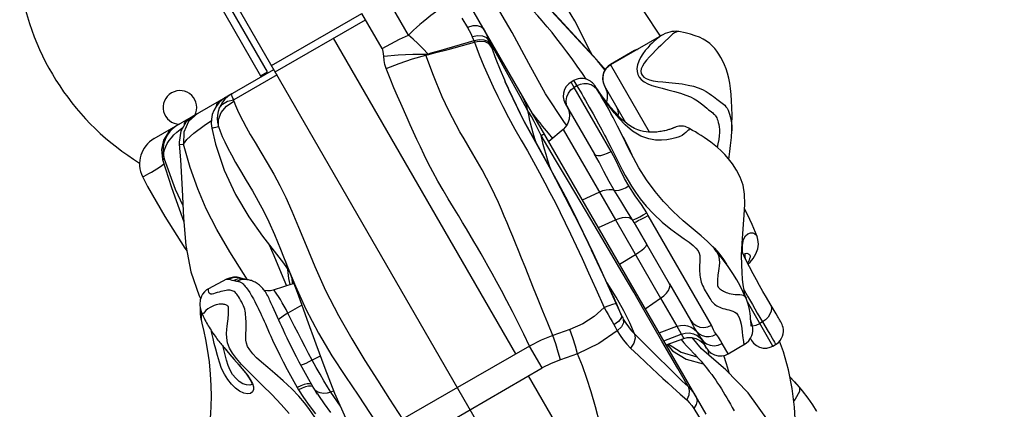
# Model space of a CAD drawing. Units: millimetres. Extents: x 139415 to 157842, y 4659 to 16932.
# Drawn here: x 149735 to 150173, y 8070 to 8244 of the extents above; entities that cross this region are included whole.
import ezdxf

# ---------------------------------------------------------------- set-up
doc = ezdxf.new("R2010")
doc.units = ezdxf.units.MM
doc.layers.add('DEFAULT', color=7, linetype='Continuous')
doc.layers.add('DiKom', color=7, linetype='Continuous')

# ---------------------------------------------------------------- blocks, each defined once
blk = doc.blocks.new('RC-20602')
at = {"layer": 'DiKom', "color": 7, "linetype": 'Continuous'}
for p, q in [((171324.1, 7277.16), (170756.36, 8260.51)), ((170751.23, 8256.39), (170772.98, 8218.72)), ((170776.01, 8220.47), (170754.26, 8258.14)), ((170971.43, 8068.01), (170863.31, 8255.28)), ((170923.04, 8225.43), (170894.56, 8256.17)), ((170777.88, 8223.24), (170818.06, 8246.43)), ((170827.07, 8230.89), (170818.06, 8246.43)), ((170838.82, 8236.79), (170831.68, 8249.09)), ((170779.46, 8220.51), (170819.63, 8243.7)), ((170862.62, 8244.32), (170865.17, 8240.19)), ((170886.67, 8094.81), (170805.44, 8235.51)), ((170867.99, 8234.26), (170853.22, 8229.99)), ((170856.56, 8230.49), (170868.24, 8233.67)), ((170867.28, 8236.02), (170868.24, 8233.67)), ((170870.41, 8234.73), (170867.99, 8234.26)), ((170870.67, 8234.05), (170868.24, 8233.67)), ((170875.36, 8232.81), (170874.34, 8233.95)), ((170882.53, 8220.42), (170874.78, 8234.43)), ((170874.78, 8234.43), (170875.83, 8231.52)), ((170951.61, 8236.73), (170928.87, 8223.59)), ((170851.06, 8229.02), (170856.56, 8230.49)), ((170939.48, 8229.92), (170928.78, 8223.74)), ((170941.29, 8230.77), (170939.48, 8229.92)), ((170921.2, 8227.46), (170925.69, 8222.42)), ((170926.37, 8221.36), (170923.04, 8225.43)), ((170725.53, 8190.75), (170778.86, 8221.54)), ((170772.98, 8218.72), (170776.01, 8220.47)), ((170888.56, 8209.48), (170882.53, 8220.42)), ((170925.69, 8222.42), (170926.39, 8221.63)), ((170946.19, 8193.59), (170928.78, 8223.74)), ((170780.27, 8219.11), (170761, 8207.98)), ((170881.96, 8216.01), (170883.19, 8213.2)), ((170890.4, 8198.42), (170881.96, 8216)), ((170912.44, 8216.59), (170911.27, 8215.91)), ((170912.66, 8213.52), (170911.27, 8215.91)), ((170876.5, 8213.83), (170878.58, 8209.47)), ((170913.84, 8214.2), (170912.66, 8213.52)), ((170929.14, 8185.03), (170912.66, 8213.52)), ((170922.15, 8213.91), (170921.78, 8214.44)), ((170922.34, 8213.62), (170922.15, 8213.91)), ((170922.26, 8213.54), (170922.29, 8213.45)), ((170922.29, 8213.45), (170922.3, 8213.44)), ((170922.69, 8213.1), (170922.34, 8213.62)), ((170922.94, 8212.59), (170922.43, 8213.35)), ((170923.13, 8212.45), (170922.69, 8213.1)), ((170924.04, 8210.95), (170922.94, 8212.59)), ((170924.02, 8210.69), (170923.01, 8212.3)), ((170923.66, 8211.67), (170923.13, 8212.45)), ((170935.66, 8197.83), (170926.22, 8214.18)), ((170926.81, 8213.1), (170926.6, 8213.51)), ((170926.81, 8213.1), (170926.81, 8213.09)), ((170926.96, 8212.78), (170926.81, 8213.09)), ((170757.79, 8205.19), (170761.02, 8207.35)), ((170760, 8210.64), (170757.96, 8209.47)), ((170758.16, 8207.34), (170761, 8207.98)), ((170760.05, 8210.49), (170760.09, 8210.7)), ((170892.02, 8203.16), (170888.56, 8209.48)), ((170917.7, 8207.75), (170919.39, 8204.77)), ((170755.19, 8205.61), (170754.57, 8204.27)), ((170908.71, 8206.35), (170921.74, 8183.83)), ((170908.71, 8206.35), (170909.61, 8204.79)), ((170909.53, 8204.93), (170909.78, 8204.51)), ((170909.64, 8204.73), (170909.53, 8204.92)), ((170919.39, 8204.77), (170921.05, 8201.8)), ((170747.77, 8196.57), (170751.12, 8198.82)), ((170902.47, 8176.66), (170890.4, 8198.42)), ((170735.67, 8193.57), (170737.15, 8194.79)), ((170737.15, 8194.79), (170738.32, 8195.63)), ((170897.33, 8197.69), (170898.46, 8196.26)), ((170898.46, 8196.26), (170901, 8193.15)), ((170907.74, 8194.79), (170901.33, 8189.42)), ((170907.74, 8194.79), (170919.62, 8174.26)), ((170909.57, 8196.4), (170908.28, 8197.87)), ((170738.62, 8188.3), (170740.13, 8190.38)), ((170895.05, 8189.85), (170900.43, 8180.31)), ((170897.92, 8192.06), (170898.71, 8192.5)), ((170901, 8193.15), (170902.95, 8190.78)), ((170927.53, 8189.79), (170928.95, 8186.98)), ((170728.77, 8185.86), (170729.29, 8181.38)), ((170928.95, 8186.98), (170932.21, 8180.43)), ((170730.03, 8181.73), (170730.03, 8181.75)), ((170915.02, 8152.37), (170902.47, 8176.66)), ((170919.62, 8174.26), (170930.99, 8154.57)), ((170916.32, 8163.45), (170923.84, 8166.95)), ((170767.67, 8155.93), (170773.81, 8147.31)), ((170927.95, 8141.53), (170920.06, 8154.91)), ((170923.47, 8151.07), (170930.99, 8154.57)), ((170930.99, 8154.57), (170951.16, 8119.67)), ((170939.31, 8153.42), (170938.64, 8154.57)), ((170945.58, 8156.56), (170944.96, 8157.62)), ((170973.88, 8107.58), (170945.58, 8156.56)), ((170920.94, 8139.95), (170915.02, 8152.37)), ((170955.12, 8126.07), (170939.31, 8153.42)), ((170939.31, 8153.42), (170944.95, 8143.64)), ((170993.82, 8147.68), (170994.1, 8147.19)), ((170994.1, 8147.19), (170994.1, 8147.18)), ((170776.81, 8143.41), (170778.79, 8138.72)), ((170913.5, 8143.05), (170916.17, 8137.31)), ((170919.02, 8144.03), (170920.94, 8139.95)), ((170934.1, 8131.04), (170927.95, 8141.53)), ((170972.9, 8144.07), (170973.27, 8143.78)), ((170973.27, 8143.78), (170975.23, 8141.87)), ((170778.79, 8138.72), (170782.14, 8130.83)), ((170930.62, 8119.32), (170920.42, 8141.05)), ((170932.87, 8134.78), (170939.91, 8139.14)), ((170757.78, 8128.09), (170749.76, 8123.86)), ((170759.11, 8128.64), (170757.78, 8128.09)), ((170765.25, 8128.27), (170765.11, 8128.29)), ((170765.96, 8128.16), (170765.25, 8128.27)), ((170766.61, 8128.02), (170765.96, 8128.16)), ((170767.04, 8127.89), (170766.61, 8128.02)), ((170782.14, 8130.83), (170784.55, 8125.2)), ((170785.54, 8131.89), (170785.68, 8131.69)), ((170939.22, 8122.27), (170934.1, 8131.04)), ((170787.73, 8126.22), (170778.55, 8123.27)), ((170927.69, 8125.29), (170932.83, 8113.94)), ((170955.11, 8126.07), (170964.5, 8109.83)), ((170930.93, 8118.65), (170930.62, 8119.32)), ((170943.7, 8114.54), (170939.22, 8122.27)), ((170944.32, 8114.96), (170951.16, 8119.67)), ((170951.16, 8119.67), (170958.4, 8107.13)), ((170988.27, 8123.54), (170989.91, 8120.62)), ((170989.2, 8119.68), (170989.21, 8119.65)), ((170989.91, 8120.62), (170992.03, 8116.86)), ((170779.02, 8114.51), (170778.45, 8115.77)), ((170791.28, 8116.62), (170785.06, 8113.03)), ((170931.7, 8116.94), (170930.93, 8118.65)), ((170933.75, 8111.94), (170931.7, 8116.94)), ((171001.19, 8098.32), (170989.82, 8118.02)), ((171002.66, 8112.67), (170999.95, 8117.18)), ((170746.52, 8113.11), (170746.5, 8112.73)), ((170746.54, 8113.5), (170746.52, 8113.11)), ((170781.03, 8109.94), (170779.02, 8114.51)), ((170932.83, 8113.94), (170933.75, 8111.94)), ((170951.72, 8100.58), (170943.7, 8114.54)), ((170775.08, 8108.25), (170776.81, 8104.3)), ((170781.67, 8108.51), (170781.03, 8109.94)), ((170782.35, 8107), (170781.67, 8108.51)), ((170783.09, 8105.4), (170782.35, 8107)), ((170950.51, 8104.24), (170958.4, 8107.13)), ((170958.4, 8107.13), (170961.52, 8101.69)), ((170991.85, 8108.12), (170991.3, 8110)), ((170996.54, 8109.1), (170995.36, 8108.42)), ((170996.54, 8109.1), (170999.08, 8104.86)), ((170751.15, 8104.64), (170751.05, 8105.09)), ((170751.8, 8101.67), (170751.15, 8104.64)), ((170783.89, 8103.69), (170783.09, 8105.4)), ((170784.75, 8101.89), (170783.89, 8103.69)), ((170785.68, 8099.97), (170784.75, 8101.89)), ((170910.77, 8105.76), (170903.12, 8103.07)), ((170952.53, 8100.73), (170960.38, 8103.69)), ((170953.64, 8098.81), (170961.52, 8101.69)), ((170969.42, 8097.11), (170965.28, 8102.09)), ((170968.56, 8102.77), (170971.19, 8098.19)), ((170968.77, 8101.96), (170969.83, 8100.56)), ((170991.14, 8101.73), (170991.63, 8100.88)), ((170756.89, 8097.41), (170757.29, 8096.92)), ((170786.69, 8097.94), (170785.68, 8099.97)), ((170787.77, 8095.8), (170786.69, 8097.94)), ((170892.81, 8098.36), (170860.69, 8079.81)), ((170898.46, 8088.57), (170892.81, 8098.36)), ((170958.78, 8088.34), (170951.72, 8100.58)), ((170954.13, 8098.99), (170956.44, 8096.2)), ((170960.27, 8101.24), (170961.5, 8099.82)), ((170961.5, 8099.82), (170962.74, 8098.44)), ((170971.19, 8098.19), (170970.46, 8099.44)), ((170971.01, 8098.49), (170971.14, 8098.25)), ((170971.63, 8097.43), (170971.19, 8098.19)), ((170971.44, 8097.75), (170971.6, 8097.48)), ((170971.6, 8097.48), (170971.66, 8097.36)), ((170981.19, 8094.87), (170978.54, 8099.49)), ((170981.19, 8094.87), (170988.53, 8099.11)), ((171001.19, 8098.32), (171002.38, 8099.01)), ((171005.87, 8095.82), (171004.16, 8100.51)), ((170757.19, 8097.03), (170759.27, 8094.55)), ((170759.27, 8094.55), (170761.36, 8092.15)), ((170788.93, 8093.55), (170787.77, 8095.8)), ((170790.17, 8091.19), (170788.93, 8093.55)), ((170799.56, 8093.86), (170795.96, 8092.03)), ((170914.16, 8094.94), (170906.5, 8092.26)), ((170966.27, 8094.68), (170967.27, 8093.61)), ((170980.15, 8087.71), (170969.42, 8097.11)), ((170972.81, 8094.14), (170972.32, 8096.49)), ((170791.49, 8088.73), (170790.17, 8091.19)), ((170792.89, 8086.17), (170791.49, 8088.73)), ((170839.45, 8054.5), (170898.46, 8088.57)), ((170794.37, 8083.51), (170792.89, 8086.17)), ((170998.07, 7901.86), (170892.32, 8085.02)), ((170957.32, 8086.14), (170960.67, 8082.91)), ((170963.38, 8080.32), (170958.78, 8088.34)), ((170789.26, 8079.83), (170789.86, 8078.82)), ((170795.76, 8081.05), (170794.37, 8083.51)), ((170796.39, 8079.98), (170795.76, 8081.05)), ((170798.29, 8077), (170796.39, 8079.98)), ((170860.67, 8079.85), (170836.24, 8065.81)), ((170960.67, 8082.91), (170963.38, 8080.32)), ((170797.19, 8078.75), (170796.76, 8079.29)), ((170798.23, 8076.97), (170797.78, 8077.79)), ((170798.28, 8077), (170798.77, 8076.28)), ((170805.54, 8078.33), (170804.31, 8077.87)), ((170808.49, 8071.6), (170804.31, 8077.87)), ((170959.91, 8076.89), (170962.77, 8074.33)), ((170962.77, 8074.33), (170963.95, 8073.17)), ((170963.95, 8073.17), (170965, 8071.88)), ((170965, 8071.88), (170965.93, 8070.49)), ((170965.93, 8070.49), (170970.52, 8062.89))]:
    blk.add_line(p, q, dxfattribs=at)
for points in [[(170908.04, 8286.04), (170917.79, 8277.23), (170926.98, 8267.81), (170935.64, 8257.82), (170943.68, 8247.32), (170950.93, 8236.37)], [(170908.28, 8197.87), (170899.82, 8210.69), (170892.39, 8224.26), (170884.96, 8238), (170876.55, 8252.53), (170871.49, 8260.65)], [(170920.46, 8228.29), (170919.2, 8230.79), (170916.69, 8235.96), (170912.97, 8243.12), (170908.08, 8251.23), (170901.95, 8259.5)], [(170857.89, 8251.89), (170855.36, 8250.18), (170853.01, 8248.54), (170850.85, 8246.99), (170848.86, 8245.51), (170847.04, 8244.11), (170845.37, 8242.77), (170843.84, 8241.49), (170842.43, 8240.26), (170841.12, 8239.07), (170839.92, 8237.91), (170838.82, 8236.79)], [(170918.02, 8217.21), (170916.37, 8219.68), (170914.03, 8223.07), (170911.71, 8226.31), (170909.42, 8229.42), (170907.17, 8232.38), (170904.95, 8235.21), (170902.78, 8237.93), (170900.6, 8240.57), (170898.44, 8243.13), (170896.41, 8245.46), (170894.56, 8247.54), (170892.9, 8249.36), (170891.68, 8250.68), (170890.6, 8251.83)], [(170896.84, 8253.7), (170901.19, 8249.08), (170906.04, 8243.98), (170911.21, 8238.47), (170916.34, 8232.86), (170921.2, 8227.46)], [(170872.53, 8239.3), (170871.38, 8240.43), (170869.62, 8240.99), (170867.47, 8240.91), (170865.17, 8240.19)], [(170865.17, 8240.19), (170865.94, 8238.87), (170866.64, 8237.48), (170867.28, 8236.02)], [(170872.53, 8239.3), (170873.36, 8237.76), (170874.11, 8236.14), (170874.78, 8234.43)], [(170959.34, 8238.41), (170958.21, 8238.53), (170957.13, 8238.5), (170956.14, 8238.37), (170955.21, 8238.18), (170954.21, 8237.89), (170953.15, 8237.5), (170952.08, 8236.98), (170951.61, 8236.72)], [(170959.34, 8238.41), (170959.14, 8238.43), (170958.63, 8238.37), (170958.12, 8238.21), (170957.67, 8238.03), (170957.28, 8237.82), (170956.9, 8237.57), (170956.52, 8237.27), (170956.1, 8236.9), (170955.59, 8236.42), (170952.25, 8233.24)], [(170982.88, 8194.15), (170982.95, 8196.89), (170982.99, 8201.09), (170982.94, 8204.57), (170982.81, 8207.58), (170982.61, 8210.39), (170982.33, 8213.01), (170981.96, 8215.44), (170981.51, 8217.71), (170980.95, 8219.83), (170980.31, 8221.8), (170979.6, 8223.61), (170978.83, 8225.28), (170978.02, 8226.86), (170977.14, 8228.36), (170976.21, 8229.72), (170975.27, 8230.91), (170974.28, 8231.98), (170973.02, 8233.13), (170971.6, 8234.18), (170970.07, 8235.09), (170968.41, 8235.88), (170966.59, 8236.58), (170964.52, 8237.23), (170962.11, 8237.84), (170959.34, 8238.41)], [(170827.07, 8230.89), (170830.91, 8233.01), (170834.83, 8234.98), (170838.82, 8236.79)], [(170847.54, 8228.36), (170845.22, 8230.84), (170843.01, 8233.07), (170840.88, 8235.05), (170838.82, 8236.79)], [(170874.78, 8234.43), (170873.73, 8235.63), (170871.97, 8236.35), (170869.73, 8236.48), (170867.28, 8236.02)], [(170868.24, 8233.67), (170870.39, 8228.07), (170872.45, 8223.04), (170874.47, 8218.33), (170876.5, 8213.83)], [(170874.34, 8233.95), (170872.62, 8234.62), (170870.41, 8234.73)], [(170875.83, 8231.52), (170874.72, 8232.91), (170872.93, 8233.79), (170870.67, 8234.05)], [(170951.61, 8236.72), (170951.46, 8236.64), (170951.02, 8236.35), (170950.5, 8235.97), (170949.85, 8235.47), (170949.11, 8234.86), (170948.28, 8234.13), (170947.37, 8233.28), (170946.41, 8232.31), (170945.41, 8231.21), (170944.35, 8229.95), (170943.24, 8228.46), (170942.21, 8226.83), (170941.41, 8225.17), (170940.88, 8223.55), (170940.62, 8222.01), (170940.67, 8220.58), (170940.99, 8219.31), (170941.59, 8218.15), (170942.51, 8217.05), (170943.8, 8216.04), (170945.4, 8215.16), (170947.28, 8214.41), (170949.4, 8213.75), (170951.8, 8213.14), (170954.44, 8212.5), (170957.29, 8211.76), (170960.07, 8210.94), (170962.44, 8210.15), (170964.45, 8209.36), (170966.15, 8208.52), (170967.59, 8207.63), (170968.82, 8206.74), (170969.9, 8205.85), (170971.77, 8204.28)], [(170952.25, 8233.24), (170951.21, 8232.23), (170950.11, 8231.14), (170948.92, 8229.96), (170947.62, 8228.66), (170946.23, 8227.21), (170944.91, 8225.73), (170943.84, 8224.33), (170943.05, 8223.02), (170942.55, 8221.82), (170942.36, 8220.72), (170942.48, 8219.77), (170942.88, 8218.93), (170943.61, 8218.16), (170944.71, 8217.49), (170946.14, 8216.95), (170947.86, 8216.54), (170949.87, 8216.24), (170952.2, 8216), (170954.87, 8215.78), (170957.84, 8215.49), (170960.78, 8215.08), (170963.37, 8214.6), (170965.74, 8214.05), (170967.94, 8213.38), (170969.86, 8212.58), (170971.47, 8211.74), (170972.78, 8210.9), (170973.83, 8210.12), (170974.73, 8209.43)], [(170827.8, 8227.4), (170827.73, 8228.53), (170827.59, 8229.48), (170827.36, 8230.26), (170827.07, 8230.89)], [(170846.63, 8227.87), (170847.97, 8228.21), (170851.06, 8229.02)], [(170853.22, 8229.99), (170848.81, 8228.73), (170847.54, 8228.36)], [(170875.83, 8231.52), (170877.82, 8226.18), (170879.72, 8221.38), (170881.58, 8216.9), (170881.96, 8216.01)], [(170939.48, 8229.92), (170940.1, 8230.23), (170940.76, 8230.48), (170940.81, 8230.49)], [(170827.8, 8227.4), (170834.23, 8228.08), (170840.83, 8228.4), (170847.54, 8228.36)], [(170828.84, 8221.95), (170828.27, 8223.75), (170827.93, 8225.56), (170827.8, 8227.4)], [(170828.84, 8221.95), (170834.65, 8224.23), (170840.59, 8226.2), (170846.63, 8227.87)], [(170846.63, 8227.87), (170846.73, 8227.98), (170847.03, 8228.15), (170847.54, 8228.36)], [(170867.55, 8183.99), (170863.59, 8190.63), (170861.77, 8193.76), (170860.04, 8196.85), (170858.39, 8199.96), (170856.82, 8203.1), (170855.33, 8206.22), (170853.91, 8209.34), (170852.52, 8212.54), (170851.11, 8215.92), (170849.64, 8219.59), (170848.13, 8223.58), (170846.63, 8227.87)], [(170838.21, 8200.01), (170835.41, 8206.33), (170833.93, 8209.71), (170832.33, 8213.41), (170830.61, 8217.51), (170828.84, 8221.95)], [(170928.78, 8223.74), (170927.73, 8223), (170926.63, 8221.82), (170925.84, 8220.42), (170925.38, 8218.87), (170925.29, 8217.25), (170925.58, 8215.66), (170926.22, 8214.18)], [(170911.27, 8215.91), (170910.22, 8215.17), (170909.12, 8213.98), (170908.32, 8212.57), (170907.87, 8211.01), (170907.79, 8209.4), (170908.07, 8207.82), (170908.71, 8206.35)], [(170921.78, 8214.44), (170921.57, 8214.72), (170921.35, 8214.98), (170921.14, 8215.22), (170920.83, 8215.55), (170920.41, 8215.92), (170919.93, 8216.29), (170919.38, 8216.63), (170918.78, 8216.93), (170918.11, 8217.18), (170917.4, 8217.37), (170916.67, 8217.49), (170915.91, 8217.53), (170915.14, 8217.48), (170914.37, 8217.34), (170913.6, 8217.12), (170912.86, 8216.81), (170912.44, 8216.59)], [(170912.44, 8216.59), (170912.49, 8216.47), (170912.65, 8216.17), (170912.94, 8215.68), (170913.34, 8215.02), (170913.84, 8214.2)], [(170883.19, 8213.2), (170883.43, 8212.65), (170885.32, 8208.54), (170887.35, 8204.35), (170889.69, 8199.73)], [(170909.94, 8204.23), (170909.28, 8205.85), (170909.08, 8207.59), (170909.36, 8209.35), (170910.08, 8210.99), (170911.21, 8212.41), (170912.66, 8213.52)], [(170923.12, 8212.12), (170922.7, 8212.72), (170921.56, 8213.83), (170920.17, 8214.63), (170918.62, 8215.09), (170916.99, 8215.17), (170915.36, 8214.86), (170913.84, 8214.2)], [(170913.84, 8214.2), (170914.52, 8213.1), (170915.25, 8211.91), (170916.03, 8210.62), (170916.85, 8209.22), (170917.7, 8207.75)], [(170922.6, 8212.97), (170922.39, 8213.31), (170922.32, 8213.44), (170922.25, 8213.55), (170922.21, 8213.61), (170922.2, 8213.63)], [(170922.43, 8213.35), (170922.31, 8213.51), (170922.26, 8213.54)], [(170923.01, 8212.3), (170922.72, 8212.77), (170922.6, 8212.97)], [(170957.27, 8195.62), (170957.04, 8195.52), (170956.93, 8195.47), (170956.81, 8195.42), (170956.66, 8195.36), (170956.49, 8195.3), (170956.3, 8195.22), (170956.07, 8195.14), (170955.8, 8195.05), (170955.51, 8194.94), (170955.18, 8194.83), (170954.82, 8194.72), (170954.44, 8194.61), (170954.02, 8194.49), (170953.57, 8194.37), (170953.09, 8194.26), (170952.57, 8194.14), (170952.02, 8194.03), (170951.42, 8193.93), (170950.79, 8193.83), (170950.13, 8193.75), (170949.43, 8193.67), (170948.68, 8193.61), (170947.84, 8193.57), (170946.88, 8193.56), (170945.83, 8193.6), (170944.73, 8193.7), (170943.57, 8193.87), (170942.33, 8194.16), (170940.99, 8194.6), (170939.47, 8195.28), (170937.78, 8196.26), (170936.33, 8197.28), (170935.08, 8198.3), (170933.94, 8199.32), (170932.89, 8200.34), (170931.92, 8201.34), (170931.03, 8202.3), (170930.21, 8203.22), (170929.45, 8204.1), (170928.74, 8204.95), (170928.09, 8205.75), (170927.48, 8206.5), (170926.92, 8207.22), (170926.4, 8207.91), (170925.91, 8208.55), (170925.46, 8209.16), (170925.04, 8209.73), (170924.66, 8210.27), (170924.3, 8210.77), (170923.97, 8211.24), (170923.66, 8211.67)], [(170927.76, 8211.51), (170927.71, 8211.58), (170927.6, 8211.71), (170927.44, 8211.92), (170927.26, 8212.21), (170927.09, 8212.51), (170926.96, 8212.78)], [(170754.44, 8207.43), (170753.26, 8205.98), (170753.05, 8204.61)], [(170754.57, 8204.27), (170755.96, 8206.07), (170758.16, 8207.34)], [(170760.09, 8210.7), (170758.43, 8209.55), (170757.08, 8208.29), (170756.01, 8206.96), (170755.19, 8205.61)], [(170761, 8207.98), (170760.65, 8208.77), (170760.36, 8209.47), (170760.15, 8210.06), (170760.05, 8210.49)], [(170761.02, 8207.35), (170760.98, 8207.5), (170760.96, 8207.63), (170760.96, 8207.75), (170760.97, 8207.87), (170761, 8207.98)], [(170761.02, 8207.35), (170761.76, 8205.51), (170762.64, 8203.47), (170763.7, 8201.2), (170764.97, 8198.67), (170766.5, 8195.82), (170768.32, 8192.63), (170770.47, 8189), (170773.05, 8184.73), (170775.95, 8179.91), (170778.82, 8174.92), (170781.53, 8169.85), (170784.13, 8164.52), (170786.87, 8158.43), (170789.86, 8151.31), (170793.19, 8143.18), (170797.11, 8133.78), (170801.94, 8123.13), (170807.62, 8112), (170813.57, 8101.53), (170819.44, 8091.9), (170824.99, 8083.16), (170830.44, 8074.75), (170836.24, 8065.81)], [(170878.58, 8209.47), (170880.81, 8205.03), (170883.38, 8200.19), (170886.27, 8194.96), (170889.07, 8190.03), (170891.8, 8185.26), (170894.59, 8180.33), (170897.26, 8175.49), (170899.63, 8171.07), (170901.88, 8166.77), (170904.11, 8162.4), (170906.37, 8157.89), (170908.66, 8153.22), (170911.01, 8148.33), (170913.5, 8143.05)], [(170892.02, 8203.16), (170891.19, 8205.93), (170890.1, 8208.6), (170888.78, 8211.15)], [(170935.66, 8188.79), (170933.1, 8194.04), (170931.97, 8196.32), (170930.92, 8198.39), (170929.98, 8200.2), (170929.02, 8201.98), (170928.03, 8203.78), (170927.04, 8205.56), (170926.02, 8207.34), (170925.01, 8209.06), (170924.02, 8210.69)], [(170938.65, 8194.07), (170935.38, 8196.85), (170932.7, 8199.63), (170930.5, 8202.21), (170928.67, 8204.52), (170927.15, 8206.53), (170925.89, 8208.28), (170924.86, 8209.75), (170924.04, 8210.95)], [(170974.73, 8209.43), (170976.21, 8208.27), (170976.82, 8207.8), (170977.4, 8207.37)], [(170977.4, 8207.37), (170978.53, 8206.55), (170979.13, 8206.09), (170979.71, 8205.57), (170980.27, 8204.95), (170980.79, 8204.23), (170981.22, 8203.44), (170981.56, 8202.57), (170981.86, 8201.61), (170982.16, 8200.51), (170982.45, 8199.24), (170982.7, 8197.78), (170982.86, 8196.11), (170982.88, 8194.15)], [(170754.57, 8204.27), (170754.08, 8202.75), (170753.79, 8201.23), (170753.68, 8199.64), (170753.79, 8197.93), (170754.17, 8196.06)], [(170754.17, 8196.06), (170754.17, 8199.22), (170755.42, 8202.37), (170757.79, 8205.19)], [(170894.79, 8198.29), (170893.6, 8200.52), (170892.7, 8202.11), (170892.02, 8203.16)], [(170893.26, 8197.61), (170892.79, 8199.6), (170892.38, 8201.44), (170892.02, 8203.16)], [(170909.53, 8204.93), (170910.28, 8203.19), (170910.6, 8201.31), (170910.46, 8199.39), (170909.86, 8197.55), (170908.84, 8195.91), (170907.74, 8194.79)], [(170932.32, 8200.93), (170932.44, 8201.7), (170932.26, 8203.29), (170931.67, 8204.73)], [(170971.77, 8204.28), (170972.56, 8203.62), (170973.26, 8203.05)], [(170973.26, 8203.05), (170974.38, 8202.15), (170974.79, 8201.8), (170975.13, 8201.49), (170975.39, 8201.21), (170975.65, 8200.89), (170975.9, 8200.5), (170976.14, 8200.03), (170976.37, 8199.46), (170976.6, 8198.75), (170976.83, 8197.91), (170977.05, 8196.98), (170977.23, 8195.94), (170977.35, 8194.77), (170977.38, 8193.47), (170977.29, 8192.01), (170977.07, 8190.33), (170976.72, 8188.36), (170976.42, 8186.82)], [(170743.08, 8200.88), (170739.84, 8198.2), (170737.42, 8194.1), (170736.64, 8189.18), (170736.7, 8188.33)], [(170744.82, 8201.88), (170740.9, 8198.38), (170738.72, 8193.59), (170738.62, 8188.3)], [(170739.92, 8199.06), (170739.29, 8198.41), (170738.92, 8197.38), (170738.86, 8196.55)], [(170864.65, 8150.48), (170862.96, 8153.31), (170861.05, 8156.45), (170858.88, 8160.01), (170856.57, 8163.85), (170854.25, 8167.79), (170851.95, 8171.81), (170849.72, 8175.88), (170847.66, 8179.82), (170845.81, 8183.51), (170844.14, 8187), (170842.57, 8190.35), (170841.08, 8193.63), (170839.63, 8196.85), (170838.21, 8200.01)], [(170889.69, 8199.73), (170892.38, 8194.69), (170895.05, 8189.85)], [(170894.2, 8201.76), (170894.37, 8201.54), (170895.32, 8200.27), (170896.29, 8199.01), (170897.33, 8197.69)], [(170897.92, 8192.06), (170896.25, 8195.45), (170894.79, 8198.29)], [(170921.05, 8201.8), (170923.53, 8197.31), (170924.29, 8195.93), (170924.96, 8194.67), (170925.6, 8193.49), (170926.22, 8192.31), (170926.85, 8191.09), (170927.53, 8189.79)], [(170735.23, 8196.35), (170731.95, 8193.64), (170729.71, 8190.01), (170728.77, 8185.86)], [(170740.13, 8190.38), (170743.27, 8193.2), (170747.77, 8196.57)], [(170751.23, 8195.36), (170751.24, 8195.35), (170751.41, 8195.39), (170752.34, 8195.63)], [(170751.23, 8195.36), (170752.92, 8188.22), (170756.76, 8176.7), (170761.79, 8165.81), (170767.67, 8155.93)], [(170752.34, 8195.63), (170752.98, 8195.79), (170753.61, 8195.93), (170754.17, 8196.06)], [(170754.17, 8196.06), (170754.95, 8194.01), (170755.89, 8191.74), (170757, 8189.24), (170758.34, 8186.49), (170759.93, 8183.44), (170761.79, 8180.09), (170763.96, 8176.38), (170766.51, 8172.14), (170769.28, 8167.51), (170771.94, 8162.87), (170774.37, 8158.3), (170776.58, 8153.73)], [(170895.8, 8188.52), (170895.18, 8190.57), (170894.45, 8193.12), (170893.81, 8195.46), (170893.26, 8197.61)], [(170963.53, 8194.56), (170963.26, 8194.29), (170962.88, 8193.91), (170962.37, 8193.41), (170961.66, 8192.82), (170960.7, 8192.18), (170959.44, 8191.6), (170957.91, 8191.07), (170956.09, 8190.61), (170954, 8190.25), (170951.61, 8190.03), (170948.92, 8190.08), (170945.84, 8190.58), (170942.35, 8191.83), (170938.65, 8194.07)], [(170963.77, 8195.37), (170963.42, 8195.56), (170962.73, 8195.86), (170962.03, 8196.08), (170961.32, 8196.22), (170960.62, 8196.28), (170959.94, 8196.28), (170959.29, 8196.22), (170958.7, 8196.1), (170958.16, 8195.96), (170957.74, 8195.81), (170957.45, 8195.7), (170957.27, 8195.62)], [(170963.78, 8195.37), (170963.91, 8195.26), (170963.98, 8195.08), (170963.92, 8194.91), (170963.53, 8194.56)], [(170988.76, 8120.66), (170988.66, 8121.19), (170988.31, 8123.27), (170987.99, 8125.56), (170987.7, 8128.18), (170987.46, 8131.16), (170987.3, 8134.57), (170987.25, 8138.8), (170987.42, 8144.04), (170987.9, 8150.48), (170988.44, 8156.59), (170988.71, 8161.53), (170988.59, 8165.97), (170987.87, 8170.04), (170986.61, 8173.51), (170984.9, 8176.74), (170983.14, 8179.44), (170981.44, 8181.67), (170979.77, 8183.6), (170978.15, 8185.26), (170976.55, 8186.72), (170975, 8188), (170973.49, 8189.16), (170972.03, 8190.21), (170970.62, 8191.18), (170969.26, 8192.07), (170967.94, 8192.91), (170966.66, 8193.68), (170965.43, 8194.42), (170964.22, 8195.12), (170963.78, 8195.37)], [(170982.32, 8187.6), (170982.46, 8188.84), (170982.59, 8190.02), (170982.7, 8191.16), (170982.79, 8192.26), (170982.85, 8193.32), (170982.88, 8194.15)], [(170730.03, 8181.75), (170729.81, 8182.88), (170729.82, 8184.35), (170730.13, 8185.81), (170730.67, 8187.23), (170731.4, 8188.61), (170732.27, 8189.91), (170733.25, 8191.14), (170734.37, 8192.35), (170735.67, 8193.57)], [(170920.06, 8154.91), (170915.39, 8162.83), (170910.17, 8171.62), (170904.39, 8181.32), (170897.92, 8192.06)], [(170898.89, 8188.16), (170898.38, 8190.18), (170897.92, 8192.06)], [(170898.71, 8192.5), (170899.19, 8192.75), (170899.36, 8192.83)], [(170934.22, 8191.74), (170934.75, 8190.82), (170936.23, 8188), (170937.6, 8185.15), (170938.31, 8183.56)], [(170736.7, 8188.33), (170736.71, 8188.3), (170737.22, 8188.16), (170738.62, 8188.3)], [(170736.7, 8188.33), (170737.31, 8181.35), (170738.04, 8168.14), (170738.63, 8155.44), (170739.7, 8143.12), (170741.88, 8131.33), (170745.61, 8120.72), (170746.25, 8119.5)], [(170767.1, 8127.88), (170765.3, 8130.62), (170759.19, 8140.27), (170753.44, 8150.19), (170748.74, 8159.49), (170744.93, 8168.4), (170741.6, 8177.86), (170738.62, 8188.3)], [(170902.19, 8177.13), (170901.82, 8178.22), (170900.94, 8181.01), (170900.16, 8183.59), (170899.48, 8185.96), (170898.89, 8188.16)], [(170921.74, 8183.83), (170922.29, 8183.36), (170923.22, 8183.15), (170924.46, 8183.23), (170925.93, 8183.59), (170927.52, 8184.2), (170929.14, 8185.03)], [(170936.97, 8169.71), (170935.02, 8173.03), (170933.12, 8176.97), (170931.23, 8181.07), (170929.14, 8185.03)], [(170974.96, 8141.88), (170974.3, 8142.65), (170972.08, 8144.91), (170969.26, 8147.37), (170965.68, 8150.34), (170961.2, 8154.17), (170956.76, 8158.3), (170952.47, 8162.74), (170948.66, 8167.19), (170944.9, 8172.33), (170941.48, 8177.78), (170939.06, 8182.1), (170937.2, 8185.69), (170935.66, 8188.79)], [(170981.59, 8181.48), (170982.01, 8184.93), (170982.32, 8187.6)], [(170729.29, 8181.38), (170729.39, 8181.39), (170729.68, 8181.46), (170730.09, 8181.57)], [(170729.29, 8181.38), (170733.21, 8168.96), (170738.79, 8153.72)], [(170730.03, 8181.73), (170734.91, 8168.17), (170738.38, 8160.87)], [(170890.81, 8133.57), (170889.23, 8137.5), (170887.84, 8140.96), (170886.55, 8144.12), (170885.3, 8147.17), (170884.04, 8150.2), (170882.78, 8153.21), (170881.53, 8156.17), (170880.25, 8159.14), (170878.88, 8162.26), (170877.3, 8165.69), (170875.52, 8169.35), (170873.62, 8173.09), (170871.65, 8176.79), (170869.62, 8180.44), (170867.55, 8183.99)], [(170930.48, 8167.76), (170928.24, 8171.62), (170925.9, 8176.02), (170923.72, 8180.23), (170921.74, 8183.83)], [(170723.17, 8175.13), (170724.3, 8175.73), (170725.53, 8176.46), (170726.76, 8177.23), (170727.91, 8178.01), (170728.94, 8178.74), (170729.91, 8179.44)], [(170900.43, 8180.31), (170903.05, 8175.56), (170905.38, 8171.25), (170907.6, 8167.06), (170909.79, 8162.81), (170912.02, 8158.43), (170914.27, 8153.89)], [(170932.21, 8180.43), (170933.17, 8178.54), (170934.23, 8176.52), (170935.4, 8174.36), (170936.71, 8172.04), (170938.21, 8169.54), (170939.97, 8166.83), (170942.09, 8163.88), (170944.71, 8160.66), (170947.99, 8157.19), (170951.91, 8153.53), (170955.67, 8150.44), (170958.93, 8148.05), (170961.64, 8146.16), (170963.86, 8144.58), (170965.59, 8143.2)], [(170720.34, 8173.79), (170720.4, 8173.77), (170720.53, 8173.81), (170720.75, 8173.9), (170721.09, 8174.06), (170723.17, 8175.13)], [(170720.34, 8173.79), (170722.56, 8169.42), (170730.23, 8155.98), (170739.25, 8141.97), (170740.15, 8140.69)], [(170923.84, 8166.95), (170925.36, 8167.56), (170926.84, 8167.95), (170928.23, 8168.12), (170929.46, 8168.06), (170930.48, 8167.76)], [(170930.48, 8167.76), (170931.43, 8167.65), (170932.64, 8167.8), (170934.01, 8168.22), (170935.49, 8168.87), (170936.97, 8169.71)], [(170938.64, 8154.57), (170936.16, 8158.63), (170933.42, 8163.03), (170930.48, 8167.76)], [(170944.96, 8157.62), (170942.57, 8161.33), (170939.88, 8165.32), (170936.97, 8169.71)], [(170994.1, 8147.18), (170991.87, 8152.51), (170989.83, 8156.96), (170988.6, 8159.41)], [(170930.99, 8154.57), (170932.62, 8155.22), (170934.21, 8155.62), (170935.67, 8155.75), (170936.94, 8155.61), (170937.94, 8155.21), (170938.64, 8154.57)], [(170938.64, 8154.57), (170938.97, 8154.57), (170939.67, 8154.82), (170940.7, 8155.28), (170941.97, 8155.93), (170943.43, 8156.73), (170944.96, 8157.62)], [(170939.31, 8153.42), (170939.57, 8153.44), (170940.23, 8153.71), (170941.23, 8154.19), (170942.52, 8154.85), (170944.01, 8155.66), (170945.58, 8156.56)], [(170776.58, 8153.73), (170779.13, 8148), (170781.81, 8141.48)], [(170892.81, 8098.36), (170890.18, 8103.65), (170887.63, 8108.74), (170885.13, 8113.67), (170882.66, 8118.47), (170880.27, 8123.02), (170878.07, 8127.12), (170876.12, 8130.68), (170874.37, 8133.8), (170872.74, 8136.67), (170871.15, 8139.43), (170869.54, 8142.2), (170867.91, 8144.97), (170864.65, 8150.48)], [(170914.27, 8153.89), (170916.58, 8149.14), (170919.02, 8144.03)], [(170773.81, 8147.31), (170783.09, 8135.24), (170785.54, 8131.89)], [(170987.69, 8139.97), (170987.68, 8139.99), (170987.58, 8143.21), (170988.03, 8145.73), (170988.91, 8147.44), (170990.02, 8148.39), (170991.18, 8148.77), (170992.26, 8148.7), (170993.14, 8148.32), (170993.82, 8147.68)], [(170990.12, 8134.9), (170991.01, 8135.71), (170992.34, 8137.32), (170993.57, 8139.38), (170994.41, 8141.62), (170994.71, 8143.77), (170994.52, 8145.82), (170994.1, 8147.19)], [(170781.81, 8141.48), (170784.83, 8133.91), (170788.48, 8125.03), (170793.11, 8114.81), (170798.74, 8104.07), (170804.75, 8094.03), (170810.72, 8084.82), (170816.36, 8076.42), (170821.83, 8068.28), (170827.57, 8059.58)], [(170939.91, 8139.14), (170941.4, 8140.11), (170942.72, 8141.05), (170943.78, 8141.92), (170944.53, 8142.67), (170944.93, 8143.25), (170944.95, 8143.64)], [(170965.59, 8143.2), (170966.9, 8141.92), (170967.84, 8140.76), (170968.38, 8139.69), (170968.62, 8138.64), (170968.68, 8137.6), (170968.65, 8136.55), (170968.58, 8135.5), (170968.53, 8134.47), (170968.5, 8133.45), (170968.51, 8132.48), (170968.54, 8131.55), (170968.59, 8130.67), (170968.66, 8129.84), (170968.76, 8129.04), (170968.89, 8128.28), (170969.05, 8127.55), (170969.24, 8126.83), (170969.48, 8126.09), (170969.79, 8125.32), (170970.19, 8124.51), (170970.63, 8123.67), (170972.16, 8120.99)], [(170975.05, 8141.78), (170976.01, 8140.48), (170976.89, 8138.73), (170977.31, 8137.01), (170977.39, 8135.41), (170977.3, 8134.02), (170977.14, 8132.81), (170976.83, 8130.82)], [(170989.19, 8119.7), (170988.86, 8120.44), (170987.82, 8122.68), (170986.57, 8125.15), (170985.07, 8127.84), (170983.32, 8130.68), (170981.23, 8133.78), (170978.75, 8137.13), (170975.53, 8141.2), (170975.05, 8141.77)], [(170975.23, 8141.87), (170977.1, 8139.72), (170978.87, 8137.36), (170980.44, 8134.85)], [(170783.72, 8136.71), (170785.67, 8131.71), (170789.62, 8121.19), (170793.56, 8110.32), (170797.51, 8099.4), (170801.55, 8088.49), (170805.93, 8077.34), (170811.42, 8065.03), (170818.7, 8051.24), (170827.29, 8036.29), (170835.82, 8020.73)], [(170916.17, 8137.31), (170919.06, 8130.98), (170922.32, 8123.77), (170926.04, 8115.44)], [(170920.94, 8139.95), (170924.48, 8132.31), (170927.69, 8125.29)], [(170999.95, 8117.18), (170998.3, 8119.98), (170996.72, 8122.71), (170995.24, 8125.33), (170993.84, 8127.87), (170992.39, 8130.53), (170990.72, 8133.69), (170988.89, 8137.34), (170987.31, 8140.78)], [(170988.9, 8137.33), (170988.76, 8138.25), (170988.79, 8139.66), (170988.81, 8139.77)], [(170988.79, 8139.56), (170989.61, 8139.65), (170990.29, 8139.47), (170990.77, 8139.09), (170991, 8138.58), (170990.98, 8137.96), (170990.82, 8137.3), (170990.57, 8136.64), (170990.26, 8136), (170989.94, 8135.41), (170989.9, 8135.34)], [(170786.2, 8125.73), (170785.6, 8128.45), (170785.13, 8132.46)], [(170903.12, 8103.07), (170900.86, 8108.58), (170898.7, 8113.88), (170896.61, 8119.06), (170894.57, 8124.16), (170890.81, 8133.57)], [(170757.78, 8128.09), (170758.12, 8128.19), (170758.86, 8128.13)], [(170763.69, 8128.74), (170762.37, 8128.92), (170760.56, 8128.76), (170758.86, 8128.13)], [(170758.86, 8128.13), (170759.47, 8127.95), (170760.17, 8127.72), (170761, 8127.54)], [(170763.69, 8128.74), (170762.49, 8128.95), (170760.87, 8128.98), (170759.11, 8128.64)], [(170765.1, 8128.29), (170764.09, 8128.35), (170762.5, 8128.13), (170761, 8127.54)], [(170766.09, 8127.99), (170764.19, 8127.83), (170762.48, 8127.2)], [(170765.25, 8128.27), (170764.75, 8128.43), (170763.69, 8128.74)], [(170778.45, 8115.77), (170778.17, 8116.4), (170777.88, 8117.03), (170777.58, 8117.66), (170777.28, 8118.29), (170776.98, 8118.92), (170776.7, 8119.5), (170776.42, 8120.06), (170776.11, 8120.67), (170775.78, 8121.32), (170775.5, 8121.84), (170775.23, 8122.28), (170774.88, 8122.79), (170774.57, 8123.21), (170774.26, 8123.6), (170773.97, 8123.96), (170773.68, 8124.28), (170773.38, 8124.59), (170773.07, 8124.89), (170772.76, 8125.18), (170772.43, 8125.47), (170772.09, 8125.74), (170771.73, 8126), (170771.36, 8126.26), (170770.98, 8126.5), (170770.57, 8126.73), (170770.15, 8126.95), (170769.72, 8127.14), (170769.29, 8127.31), (170768.85, 8127.47), (170768.41, 8127.6), (170767.98, 8127.72), (170767.55, 8127.81), (170767.14, 8127.88), (170766.74, 8127.93), (170766.35, 8127.97), (170766.09, 8127.99)], [(170787.34, 8126.09), (170787.17, 8126.86), (170787.03, 8128.08)], [(170976.83, 8130.82), (170976.71, 8129.99), (170976.63, 8129.24), (170976.57, 8128.56), (170976.53, 8127.94), (170976.51, 8127.38), (170976.5, 8126.87), (170976.51, 8126.4), (170976.52, 8125.97), (170976.53, 8125.6), (170976.55, 8125.32), (170976.57, 8125.15), (170976.59, 8125.05), (170976.59, 8125.02), (170976.61, 8124.98), (170976.64, 8124.9), (170976.73, 8124.74), (170976.87, 8124.54), (170977.07, 8124.31), (170977.31, 8124.06), (170977.61, 8123.8), (170977.94, 8123.55), (170978.32, 8123.29), (170978.75, 8123.03), (170979.23, 8122.77), (170979.76, 8122.5), (170980.35, 8122.25), (170981, 8122.01), (170981.73, 8121.8), (170982.54, 8121.61), (170983.42, 8121.46), (170984.38, 8121.34), (170985.39, 8121.27), (170986.42, 8121.25), (170987.37, 8121.21), (170988.15, 8121.04), (170988.72, 8120.57), (170989.2, 8119.68)], [(170749.76, 8123.86), (170748.91, 8123.33), (170747.89, 8122.43), (170747.14, 8121.46), (170746.62, 8120.52), (170746.3, 8119.67), (170746.1, 8118.91), (170745.99, 8118.24), (170745.93, 8117.66), (170745.91, 8117.09), (170745.92, 8116.47), (170746, 8115.58), (170746.27, 8114.26), (170746.68, 8113.13)], [(170766.49, 8106.04), (170766.52, 8107.24), (170766.52, 8108.38), (170766.5, 8109.45), (170766.45, 8110.46), (170766.39, 8111.4), (170766.3, 8112.28), (170766.18, 8113.13), (170766.03, 8113.93), (170765.86, 8114.71), (170765.63, 8115.49), (170765.33, 8116.3), (170764.96, 8117.13), (170764.54, 8117.96), (170764.07, 8118.79), (170763.58, 8119.62), (170763.12, 8120.37), (170762.7, 8121), (170762.31, 8121.52), (170761.93, 8121.94), (170761.56, 8122.29), (170761.17, 8122.57), (170760.76, 8122.8), (170760.32, 8122.97), (170759.86, 8123.1), (170759.35, 8123.17), (170758.81, 8123.2), (170758.22, 8123.18), (170757.58, 8123.11), (170756.88, 8123), (170756.12, 8122.84), (170755.31, 8122.64), (170754.46, 8122.41), (170753.6, 8122.15), (170752.76, 8121.9), (170751.99, 8121.67), (170751.33, 8121.51), (170750.84, 8121.45), (170750.44, 8121.55), (170750.1, 8121.83), (170749.85, 8122.31), (170749.75, 8122.88), (170749.72, 8123.36), (170749.72, 8123.68), (170749.75, 8123.84), (170749.76, 8123.86)], [(170761, 8127.54), (170761.56, 8127.46), (170761.93, 8127.35), (170762.17, 8127.25), (170762.48, 8127.2)], [(170762.48, 8127.2), (170762.81, 8127.17), (170763.13, 8127.11), (170763.43, 8127.03), (170763.72, 8126.93), (170764.01, 8126.79), (170764.3, 8126.64), (170764.58, 8126.45), (170764.87, 8126.23), (170765.17, 8125.98), (170765.48, 8125.68), (170765.8, 8125.34), (170766.15, 8124.93), (170766.53, 8124.45), (170766.95, 8123.88), (170767.45, 8123.16), (170768.11, 8122.12), (170768.93, 8120.73), (170769.73, 8119.3), (170770.36, 8118.12), (170770.88, 8117.12), (170771.37, 8116.15), (170771.86, 8115.16), (170772.35, 8114.15), (170772.87, 8113.07), (170773.41, 8111.93), (170773.96, 8110.73), (170774.52, 8109.49), (170775.08, 8108.25)], [(170931.37, 8120.16), (170927.38, 8126.48), (170926.95, 8127.15)], [(170951.16, 8119.67), (170952.58, 8120.77), (170953.77, 8121.94), (170954.65, 8123.12), (170955.19, 8124.24), (170955.34, 8125.24), (170955.11, 8126.07)], [(170778.55, 8123.27), (170777.42, 8123), (170775.96, 8122.9), (170774.69, 8123.05)], [(170785.06, 8113.03), (170784.28, 8114.56), (170783.45, 8116.12), (170782.59, 8117.66), (170781.75, 8119.09), (170780.97, 8120.35), (170780.26, 8121.42), (170779.64, 8122.28), (170779.14, 8122.88), (170778.76, 8123.21), (170778.55, 8123.27)], [(170939.5, 8103.74), (170937.46, 8108.61), (170934.8, 8114.1), (170931.37, 8120.16)], [(170972.16, 8120.99), (170972.62, 8120.19), (170973.04, 8119.5), (170973.46, 8118.88), (170973.88, 8118.33), (170974.3, 8117.84), (170974.75, 8117.38), (170975.22, 8116.97), (170975.73, 8116.59), (170976.27, 8116.24), (170976.87, 8115.92), (170977.5, 8115.63), (170978.19, 8115.37), (170978.94, 8115.12), (170979.75, 8114.89), (170980.61, 8114.67), (170981.52, 8114.44), (170982.45, 8114.19), (170983.37, 8113.89), (170984.22, 8113.48), (170984.97, 8112.92), (170985.59, 8112.15), (170986.12, 8111.09), (170986.62, 8109.72), (170987.05, 8108.02), (170987.35, 8106.16), (170987.55, 8104.49), (170987.71, 8103.09), (170987.82, 8101.95), (170987.93, 8101.05), (170988.03, 8100.37), (170988.13, 8099.88), (170988.22, 8099.53), (170988.29, 8099.3), (170988.37, 8099.16), (170988.44, 8099.1), (170988.51, 8099.1), (170988.53, 8099.11)], [(170991.35, 8109.48), (170991.26, 8110.43), (170991.16, 8111.54), (170991, 8112.87), (170990.75, 8114.56), (170990.29, 8116.59), (170989.58, 8118.73), (170989.21, 8119.65)], [(170746.05, 8115.33), (170746.04, 8115.15), (170746.02, 8114.61), (170746.02, 8114.03), (170746.03, 8113.43), (170746.06, 8112.82), (170746.1, 8112.23), (170746.16, 8111.66), (170746.24, 8111.08), (170746.34, 8110.47), (170746.43, 8110.07)], [(170758.01, 8107.13), (170758.33, 8109.46), (170758.46, 8110.41), (170758.55, 8111.25), (170758.62, 8112.01), (170758.66, 8112.69), (170758.69, 8113.3), (170758.71, 8113.85), (170758.71, 8114.35), (170758.71, 8114.81), (170758.7, 8115.19), (170758.69, 8115.48), (170758.67, 8115.66), (170758.66, 8115.76), (170758.65, 8115.78), (170758.64, 8115.82), (170758.61, 8115.89), (170758.53, 8116.01), (170758.4, 8116.17), (170758.22, 8116.32), (170757.99, 8116.47), (170757.72, 8116.61), (170757.41, 8116.72), (170757.06, 8116.82), (170756.65, 8116.89), (170756.21, 8116.94), (170755.71, 8116.98), (170755.16, 8116.98), (170754.55, 8116.93), (170753.87, 8116.81), (170753.11, 8116.63), (170752.28, 8116.37), (170751.38, 8116.02), (170750.43, 8115.55), (170749.48, 8114.92), (170748.62, 8114.19), (170747.95, 8113.46), (170747.51, 8112.91), (170747.15, 8112.77), (170746.85, 8112.88), (170746.67, 8113.13)], [(170926.04, 8115.44), (170921.57, 8111.55), (170916.5, 8108.29), (170910.77, 8105.76)], [(170929.7, 8116.86), (170928.03, 8116.25), (170926.04, 8115.44)], [(170926.04, 8115.44), (170926.96, 8113.87), (170927.85, 8112.32), (170928.72, 8110.78), (170929.56, 8109.28), (170930.87, 8106.89)], [(170931.36, 8117.18), (170930.86, 8117.18), (170929.7, 8116.86)], [(170992.03, 8116.86), (170993.11, 8114.96), (170994.22, 8113.04), (170995.36, 8111.09), (170996.54, 8109.1)], [(170999.95, 8117.18), (171000.29, 8116.46), (171000.51, 8115.21), (171000.37, 8113.87), (170999.86, 8112.52), (170999.02, 8111.22), (170997.89, 8110.06), (170996.54, 8109.1)], [(170746.5, 8112.73), (170746.45, 8112.01), (170746.43, 8111.69), (170746.41, 8111.39), (170746.41, 8111.1), (170746.41, 8110.84), (170746.42, 8110.6), (170746.43, 8110.37), (170746.44, 8110.2), (170746.44, 8110.08), (170746.43, 8110.07)], [(170746.68, 8113.12), (170746.89, 8112.66), (170747.35, 8111.68), (170747.78, 8110.81), (170748.18, 8110.04), (170748.56, 8109.33), (170748.92, 8108.66), (170749.29, 8108.01), (170749.66, 8107.37), (170750.04, 8106.73), (170750.44, 8106.06), (170750.86, 8105.39), (170751.3, 8104.71), (170751.75, 8104.03), (170752.21, 8103.36), (170752.66, 8102.72), (170753.1, 8102.12), (170753.53, 8101.54), (170753.95, 8100.98), (170754.37, 8100.45), (170754.77, 8099.94), (170755.17, 8099.46), (170755.55, 8098.99), (170755.93, 8098.53), (170756.3, 8098.1), (170756.66, 8097.68)], [(170785.06, 8113.03), (170783.59, 8112.13), (170782.35, 8111.26), (170781.4, 8110.45), (170781, 8110)], [(170788.09, 8107.04), (170786.56, 8110.04), (170785.06, 8113.03)], [(170933.76, 8111.94), (170933.58, 8110.74), (170932.38, 8109.28), (170930.35, 8107.83)], [(170933.75, 8111.94), (170934.02, 8111.38), (170934.28, 8110.86), (170934.54, 8110.37)], [(171002.38, 8099.01), (171002.64, 8099.17), (171003.65, 8099.94), (171004.45, 8100.83), (171005.07, 8101.79), (171005.5, 8102.8), (171005.77, 8103.81), (171005.88, 8104.81), (171005.85, 8105.75), (171005.72, 8106.61), (171005.52, 8107.33), (171005.32, 8107.87), (171005.15, 8108.25), (171005, 8108.57), (171004.84, 8108.88), (171004.67, 8109.2), (171004.48, 8109.55), (171004.27, 8109.93), (171004.02, 8110.36), (171003.74, 8110.84), (171003.43, 8111.39), (171002.66, 8112.67)], [(170746.42, 8110.08), (170746.78, 8108.48), (170747.6, 8104.8), (170748.34, 8101.28), (170749.14, 8097), (170749.99, 8091.32), (170750.55, 8085.78), (170750.82, 8080.78), (170750.9, 8075.93), (170750.81, 8071.7), (170750.61, 8068.09), (170750.37, 8064.96), (170750.11, 8062.1)], [(170785.63, 8068.37), (170782.06, 8072.37), (170777.89, 8076.73), (170773.86, 8080.75), (170770.21, 8084.29), (170767.05, 8087.4), (170764.4, 8090.18), (170762.21, 8092.75), (170760.49, 8095.14), (170759.17, 8097.43), (170758.27, 8099.76), (170757.84, 8101.99), (170757.75, 8103.98), (170757.85, 8105.69), (170758.01, 8107.13)], [(170802.42, 8057.75), (170801.61, 8059.22), (170800.74, 8060.77), (170799.78, 8062.43), (170798.72, 8064.21), (170797.51, 8066.13), (170796.12, 8068.22), (170794.49, 8070.52), (170792.5, 8073.09), (170790, 8075.99), (170786.84, 8079.26), (170783.02, 8082.9), (170779.34, 8086.17), (170776.12, 8088.86), (170773.42, 8091.13), (170771.2, 8093.12), (170769.47, 8094.93), (170768.14, 8096.62), (170767.19, 8098.18), (170766.64, 8099.58), (170766.39, 8100.92), (170766.33, 8102.23), (170766.36, 8103.52), (170766.49, 8106.04)], [(170795.96, 8092.03), (170794.35, 8095.03), (170792.76, 8098.03), (170791.19, 8101.04), (170789.63, 8104.04), (170788.09, 8107.04)], [(170930.87, 8106.89), (170931.38, 8105.99), (170931.87, 8105.13)], [(170934.54, 8110.37), (170934.62, 8108.73), (170933.68, 8106.87), (170931.87, 8105.13)], [(170934.54, 8110.37), (170935.6, 8108.57), (170936.79, 8106.86), (170938.09, 8105.25), (170939.5, 8103.74)], [(170958.4, 8107.13), (170959.98, 8107.53), (170961.6, 8107.6), (170963.2, 8107.35), (170964.72, 8106.78), (170966.09, 8105.91), (170967.26, 8104.79)], [(170964.5, 8109.83), (170965.56, 8108.46), (170966.97, 8107.42), (170968.62, 8106.79), (170970.41, 8106.6), (170972.2, 8106.87), (170973.88, 8107.58)], [(170967.26, 8104.79), (170966.69, 8105.65), (170966, 8106.92), (170965.26, 8108.4), (170964.5, 8109.83)], [(170976.89, 8102.23), (170975.19, 8104.61), (170974.7, 8105.6), (170974.32, 8106.62), (170973.88, 8107.58)], [(170988.53, 8099.11), (170989.29, 8099.61), (170990.45, 8100.72), (170991.25, 8101.88), (170991.74, 8102.98), (170992.03, 8104), (170992.17, 8104.92), (170992.21, 8105.73), (170992.17, 8106.46), (170992.09, 8107.1), (170991.95, 8107.77), (170991.85, 8108.12)], [(170991.55, 8107.15), (170991.55, 8107.15), (170991.54, 8107.23), (170991.52, 8107.31), (170991.51, 8107.43), (170991.48, 8107.65), (170991.45, 8108.06), (170991.35, 8109.48)], [(170991.47, 8107.84), (170991.53, 8107.87), (170991.59, 8107.9), (170991.65, 8107.94), (170991.7, 8107.98), (170991.74, 8108.02), (170991.77, 8108.06), (170991.8, 8108.1), (170991.81, 8108.14), (170991.82, 8108.17), (170991.83, 8108.16), (170991.85, 8108.13)], [(170992.05, 8107.29), (170993.7, 8107.67), (170995.36, 8108.42)], [(170761.79, 8079.55), (170760.02, 8081.31), (170758.34, 8083.4), (170756.85, 8085.78), (170755.61, 8088.41), (170754.6, 8091.21), (170753.72, 8094.1), (170752.96, 8096.91), (170752.31, 8099.47), (170751.8, 8101.67)], [(170776.81, 8104.3), (170777.49, 8102.77), (170778.28, 8101.03), (170779.2, 8099.06), (170780.27, 8096.81), (170781.53, 8094.24), (170783.02, 8091.3), (170784.82, 8087.88), (170786.95, 8083.95), (170789.26, 8079.83)], [(170903.12, 8103.07), (170897.93, 8100.95), (170892.81, 8098.36)], [(170906.5, 8092.26), (170905.55, 8095.67), (170904.41, 8099.33), (170903.12, 8103.07)], [(170914.16, 8094.94), (170913.21, 8098.35), (170912.06, 8102.02), (170910.77, 8105.76)], [(170931.87, 8105.13), (170923.67, 8099.43), (170914.16, 8094.94)], [(170931.87, 8105.13), (170933.11, 8103.04), (170934.51, 8101.05), (170936.06, 8099.19), (170937.75, 8097.44)], [(170939.5, 8103.74), (170939.85, 8101.89), (170939.23, 8099.66), (170937.75, 8097.44)], [(170939.5, 8103.74), (170942.9, 8100.34), (170945.91, 8097.34), (170948.6, 8094.67), (170951.05, 8092.26), (170953.31, 8090.05), (170957.32, 8086.14)], [(170960.38, 8103.69), (170962.17, 8104.14), (170964, 8104.19), (170965.78, 8103.83), (170967.4, 8103.07), (170968.77, 8101.96)], [(170961.52, 8101.69), (170963.04, 8102.09), (170965, 8102.15), (170966.92, 8101.73), (170968.66, 8100.87)], [(170967.26, 8104.79), (170968.38, 8103.76), (170969.74, 8103.03), (170971.25, 8102.64), (170972.84, 8102.61), (170974.41, 8102.95), (170975.89, 8103.63)], [(170968.56, 8102.77), (170967.92, 8103.82), (170967.26, 8104.79)], [(170969.18, 8101.69), (170970.24, 8100.33), (170971.64, 8099.31), (170973.29, 8098.68), (170975.07, 8098.5), (170976.86, 8098.78), (170978.54, 8099.49)], [(170978.54, 8099.49), (170977.77, 8100.81), (170976.89, 8102.23)], [(170999.08, 8104.86), (171000.06, 8103.2), (171000.85, 8101.86), (171001.45, 8100.82), (171001.87, 8100.05), (171002.16, 8099.52), (171002.32, 8099.18), (171002.38, 8099.02), (171002.38, 8099.01)], [(170763.47, 8082.61), (170761.92, 8084), (170760.51, 8085.68), (170759.36, 8087.57), (170758.46, 8089.69), (170757.74, 8092.01), (170757.13, 8094.44), (170756.59, 8096.83), (170756.34, 8098.05)], [(170756.66, 8097.68), (170757, 8097.28), (170757.32, 8096.93), (170757.59, 8096.62), (170757.95, 8096.22)], [(170937.75, 8097.44), (170941.29, 8094.08), (170944.43, 8091.12), (170947.25, 8088.49), (170949.81, 8086.11), (170952.18, 8083.92), (170954.37, 8081.92), (170956.39, 8080.08), (170959.91, 8076.89)], [(170954.57, 8099.33), (170960.29, 8095.68), (170967.27, 8093.61)], [(170962.74, 8098.44), (170963.98, 8097.1), (170966.27, 8094.68)], [(170968.66, 8100.87), (170970.1, 8099.65), (170971.19, 8098.18)], [(170971.63, 8097.42), (170972.54, 8096.18), (170973.73, 8095.15), (170975.17, 8094.4), (170976.76, 8093.99), (170978.41, 8093.96), (170980.01, 8094.32), (170981.19, 8094.87)], [(170991.63, 8100.88), (170992.59, 8099.59), (170993.83, 8098.55), (170995.27, 8097.82), (170996.84, 8097.44), (170998.45, 8097.43), (171000.03, 8097.79), (171001.19, 8098.32)], [(170759.12, 8094.73), (170761.08, 8092.46), (170763.42, 8089.79)], [(170932.04, 8016.22), (170931.05, 8025.93), (170929.65, 8036.24), (170927.93, 8046.37), (170926.06, 8055.61), (170924.13, 8063.87), (170922.19, 8071.3), (170920.26, 8077.97), (170918.34, 8083.96), (170916.34, 8089.53), (170914.16, 8094.94)], [(170956.44, 8096.2), (170962.57, 8092.46), (170970.09, 8090.48)], [(170967.27, 8093.61), (170968.21, 8092.59), (170969.15, 8091.55), (170970.09, 8090.48)], [(170979.23, 8094.23), (170980.4, 8090.62), (170981.75, 8086.08)], [(171011.09, 8041.15), (171011.11, 8045.64), (171011.18, 8050.6), (171011.26, 8056.45), (171011.21, 8063.25), (171010.8, 8071.09), (171009.79, 8079.48), (171008.14, 8087.71), (171005.87, 8095.82)], [(170762.99, 8090.28), (170764.77, 8088.2), (170766.35, 8086.25), (170767.63, 8084.45), (170768.54, 8082.9), (170769.03, 8081.74), (170769.17, 8081.11), (170769.17, 8081.04)], [(170763.42, 8089.79), (170765.38, 8087.51), (170767.05, 8085.37), (170768.37, 8083.41), (170769.28, 8081.67)], [(170795.96, 8092.03), (170794.42, 8091.27), (170793.05, 8090.63), (170791.92, 8090.16), (170791.1, 8089.87), (170790.9, 8089.83)], [(170804.31, 8077.87), (170802.79, 8080.22), (170801.16, 8082.86), (170799.46, 8085.75), (170797.71, 8088.83), (170795.96, 8092.03)], [(170906.5, 8092.26), (170902.44, 8090.63), (170898.46, 8088.57)], [(170970.09, 8090.48), (170971.62, 8088.64), (170972.86, 8087.04), (170973.91, 8085.63), (170974.83, 8084.36), (170975.69, 8083.12), (170976.55, 8081.87), (170977.39, 8080.59), (170978.22, 8079.3), (170979.03, 8077.99), (170979.84, 8076.66), (170980.66, 8075.29), (170981.47, 8073.89), (170982.28, 8072.46), (170983.1, 8070.99), (170983.92, 8069.48)], [(171014.97, 8026.8), (171013.79, 8030.84), (171007.34, 8049.16), (170999.25, 8064.85), (170990.2, 8077.44), (170980.15, 8087.71)], [(171012.96, 8080.02), (171011.74, 8081.41), (171008.76, 8084.64)], [(171008.79, 8084.63), (171010.87, 8082.39), (171012.89, 8080.09)], [(170769.28, 8081.67), (170769.77, 8080.17), (170769.81, 8078.93), (170769.4, 8077.94), (170768.5, 8077.26), (170767.14, 8077.02), (170765.47, 8077.31), (170763.63, 8078.18), (170761.79, 8079.55)], [(170769.11, 8081.24), (170768.22, 8080.97), (170766.71, 8081.03), (170765.09, 8081.58), (170763.47, 8082.61)], [(170795.76, 8081.05), (170795.52, 8081.3), (170794.81, 8081.52), (170793.74, 8081.47), (170792.4, 8081.15), (170790.87, 8080.6), (170789.26, 8079.83)], [(170796.39, 8079.98), (170796.08, 8080.28), (170795.32, 8080.5), (170794.24, 8080.46), (170792.91, 8080.15), (170791.42, 8079.59), (170789.86, 8078.82)], [(170963.38, 8080.32), (170963.94, 8078.55), (170963.73, 8076.47), (170962.77, 8074.33)], [(170963.38, 8080.32), (170964.74, 8078.87), (170965.96, 8077.3), (170967.03, 8075.62)], [(171012.96, 8080.02), (171013.04, 8078.14), (171011.15, 8074.72), (171010.46, 8073.89)], [(171020.79, 8069.26), (171020.63, 8069.55), (171018.99, 8072.22), (171016.9, 8075.17), (171014.3, 8078.45), (171012.96, 8080.02)], [(170789.86, 8078.82), (170792.1, 8075.39), (170794.64, 8071.86), (170797.35, 8068.12)], [(170804.31, 8077.87), (170802.65, 8077.4), (170801.03, 8077.26), (170799.53, 8077.45), (170798.22, 8077.95), (170797.19, 8078.75)], [(170798.77, 8076.28), (170801.32, 8072.57), (170804.03, 8068.67)], [(170967.03, 8075.62), (170967.44, 8074.06), (170967.06, 8072.28), (170965.93, 8070.49)]]:
    blk.add_lwpolyline(points, dxfattribs=at)
for centre, radius, start, end in [((170779.29, 8277.79), 115, 188.7494, 238.4044), ((170932.37, 8217.53), 7, 120, 210), ((170737.04, 8204.61), 7.5, 331.8996, 268.1004), ((170919.57, 8209.7), 8, 340.5212, 25.1388), ((170763.98, 8197.93), 13, 120, 191.4317), ((170742.47, 8185.52), 13, 120, 196.8479), ((170732.03, 8179.49), 13, 120, 205.9825)]:
    blk.add_arc(centre, radius, start, end, dxfattribs=at)

msp = doc.modelspace()

# ---------------------------------------------------------------- block references
at = {"layer": 'DEFAULT'}
msp.add_blockref('RC-20602', (-20931.04, 0), dxfattribs=at)

doc.saveas('drawing.dxf')
